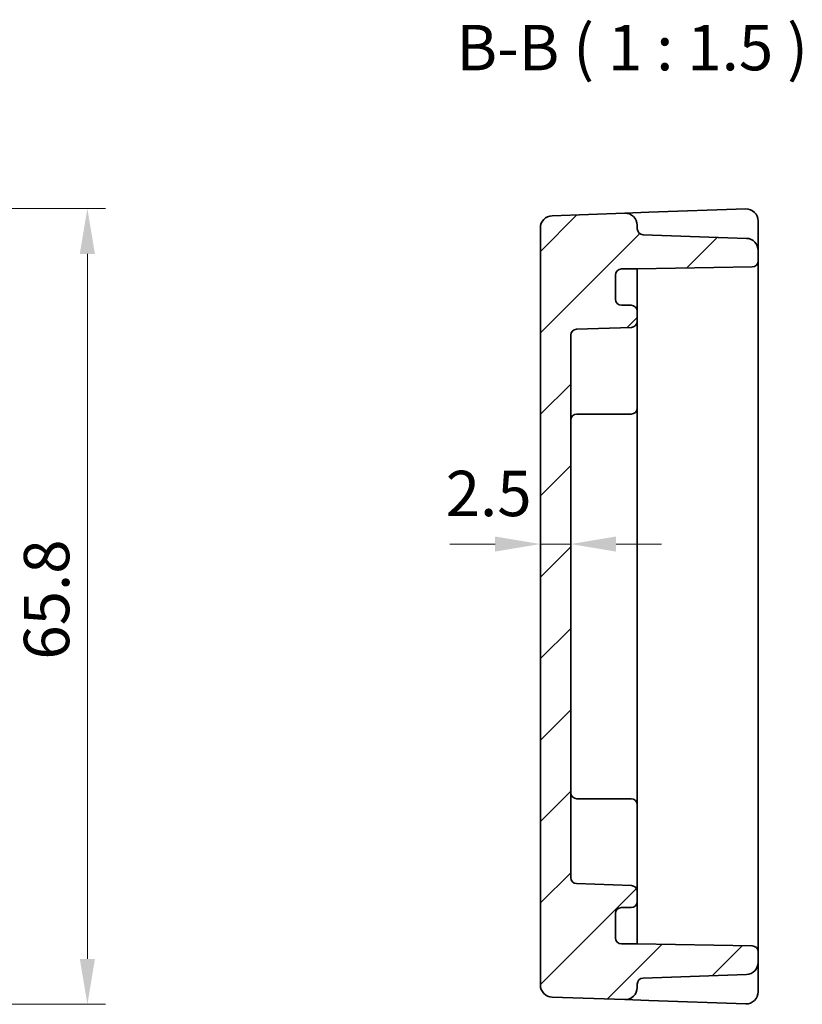
# Model space of a CAD drawing. Units: millimetres. Extents: x 22 to 2789, y 12 to 574.
# Drawn here: x 2393 to 2457, y 260 to 342 of the extents above; entities that cross this region are included whole.
import ezdxf

# ---------------------------------------------------------------- set-up
doc = ezdxf.new("R2010")
doc.units = ezdxf.units.MM
doc.header["$LTSCALE"] = 1.5
doc.layers.get('Defpoints').update_dxf_attribs({"lineweight": 25})
for name, color, linetype, lineweight in [('Dimension (ISO)', 7, 'Continuous', 18), ('Dimension (ISO) @ 1', 7, 'Continuous', 18), ('Hatch (ISO)', 1, 'Continuous', 18), ('Symbol (ISO)', 7, 'Continuous', 18), ('Visible (ISO)', 7, 'Continuous', 35)]:
    doc.layers.add(name, color=color, linetype=linetype, lineweight=lineweight)
doc.styles.add('Note Text (TK)', font='txt')
doc.dimstyles.new('Default - Method 1b (TK)', dxfattribs={"dimscale": 1.5, "dimtxt": 2.5, "dimasz": 2.5, "dimexe": 1, "dimexo": 1.5, "dimgap": 1, "dimtad": 1, "dimtoh": 1, "dimrnd": 1e-08, "dimdsep": 46, "dimtxsty": 'Note Text (TK)', "dimcen": 0.09, "dimdle": 5, "dimclrd": 100, "dimclre": 100, "dimclrt": 7, "dimadec": 1, "dimazin": 1, "dimtfac": 1, "dimtmove": 0, "dimatfit": 3, "dimfxl": 1, "dimtolj": 1, "dimlwd": -1, "dimlwe": -1, "dimarcsym": 0})

# ---------------------------------------------------------------- blocks, each defined once
blk = doc.blocks.new('*D56')
at = {"layer": 'Defpoints', "color": 0}
for p in [(2363.288, 326.121), (2363.288, 260.321), (2398.285, 260.321)]:
    blk.add_point(p, dxfattribs=at)
at = {"layer": 'Dimension (ISO)', "color": 100}
for p, q in [((2365.538, 326.121), (2399.785, 326.121)), ((2398.285, 322.371), (2398.285, 264.071)), ((2365.538, 260.321), (2399.785, 260.321))]:
    blk.add_line(p, q, dxfattribs=at)
for points in [[(2397.66, 322.371), (2398.91, 322.371), (2398.285, 326.121)], [(2397.66, 264.071), (2398.91, 264.071), (2398.285, 260.321)]]:
    blk.add_solid(points, dxfattribs=at)
at = {"layer": 'Dimension (ISO)', "color": 7, "insert": (2394.91, 288.816), "char_height": 3.75, "attachment_point": 4, "rotation": 90, "style": 'Note Text (TK)'}
blk.add_mtext('\\A1;65.8', dxfattribs=at)
blk = doc.blocks.new('*D61')
at = {"layer": 'Defpoints', "color": 0}
for p in [(2435.727, 298.377), (2435.727, 298.004), (2438.227, 298.004)]:
    blk.add_point(p, dxfattribs=at)
at = {"layer": 'Dimension (ISO)', "color": 100}
for p, q in [((2431.977, 298.377), (2428.227, 298.377)), ((2438.227, 298.377), (2435.727, 298.377)), ((2441.977, 298.377), (2445.727, 298.377))]:
    blk.add_line(p, q, dxfattribs=at)
for points in [[(2431.977, 299.002), (2431.977, 297.752), (2435.727, 298.377)], [(2441.977, 299.002), (2441.977, 297.752), (2438.227, 298.377)]]:
    blk.add_solid(points, dxfattribs=at)
at = {"layer": 'Dimension (ISO)', "color": 7, "insert": (2427.898, 302.559), "char_height": 3.75, "attachment_point": 4, "style": 'Note Text (TK)'}
blk.add_mtext('\\A1;2.5', dxfattribs=at)

msp = doc.modelspace()

# ---------------------------------------------------------------- hatches: boundary and pattern name
at = {"layer": 'Hatch (ISO)'}
h = msp.add_hatch(dxfattribs=at)
h.set_pattern_fill('ANSI31', color=256, scale=38.1, style=0)
h.set_pattern_definition([(45, (2180.5, 0), (-3.367596, 3.367596), [])])
edge = h.paths.add_edge_path()
edge.add_line((2443.7271, 265.3205), (2442.4271, 265.3205))
edge.add_ellipse((2442.4271, 265.8205), major_axis=(0, -0.5), ratio=1, start_angle=270, end_angle=360, ccw=False)
edge.add_line((2441.9271, 265.8205), (2441.9271, 267.8205))
edge.add_ellipse((2442.4271, 267.8205), major_axis=(-0.5, 0), ratio=1, start_angle=270, end_angle=360, ccw=False)
edge.add_line((2442.4271, 268.3205), (2443.2271, 268.3205))
edge.add_ellipse((2443.2271, 268.8205), major_axis=(0, -0.5), ratio=1, start_angle=0, end_angle=90)
edge.add_line((2443.7271, 268.8205), (2443.7271, 269.6456))
edge.add_ellipse((2443.2271, 269.6456), major_axis=(0.5, 0), ratio=1, start_angle=0, end_angle=88)
edge.add_line((2443.2446, 270.1453), (2438.7097, 270.3037))
edge.add_ellipse((2438.7271, 270.8034), major_axis=(-0.0174, -0.4997), ratio=1, start_angle=272, end_angle=360, ccw=False)
edge.add_line((2438.2271, 270.8034), (2438.2271, 315.6377))
edge.add_ellipse((2438.7271, 315.6377), major_axis=(-0.5, 0), ratio=1, start_angle=272, end_angle=360, ccw=False)
edge.add_line((2438.7097, 316.1374), (2443.2446, 316.2957))
edge.add_ellipse((2443.2271, 316.7954), major_axis=(0.0174, -0.4997), ratio=1, start_angle=0, end_angle=88)
edge.add_line((2443.7271, 316.7954), (2443.7271, 317.6205))
edge.add_ellipse((2443.2271, 317.6205), major_axis=(0.5, 0), ratio=1, start_angle=0, end_angle=90)
edge.add_line((2443.2271, 318.1205), (2442.4271, 318.1205))
edge.add_ellipse((2442.4271, 318.6205), major_axis=(0, -0.5), ratio=1, start_angle=270, end_angle=360, ccw=False)
edge.add_line((2441.9271, 318.6205), (2441.9271, 320.6205))
edge.add_ellipse((2442.4271, 320.6205), major_axis=(-0.5, 0), ratio=1, start_angle=270, end_angle=360, ccw=False)
edge.add_line((2442.4271, 321.1205), (2443.7271, 321.1205))
edge.add_line((2443.7271, 321.1205), (2453.2359, 321.2865))
edge.add_ellipse((2453.2271, 321.7864), major_axis=(0.0087, -0.4999), ratio=1, start_angle=0, end_angle=89)
edge.add_line((2453.7271, 321.7864), (2453.7271, 322.6548))
edge.add_ellipse((2452.7271, 322.6548), major_axis=(1, 0), ratio=1, start_angle=0, end_angle=88)
edge.add_line((2452.762, 323.6542), (2444.2097, 323.9529))
edge.add_ellipse((2444.2271, 324.4526), major_axis=(-0.0174, -0.4997), ratio=1, start_angle=272, end_angle=360, ccw=False)
edge.add_line((2443.7271, 324.4526), (2443.7271, 324.7358))
edge.add_ellipse((2442.7271, 324.7358), major_axis=(1, 0), ratio=1, start_angle=0, end_angle=92)
edge.add_line((2442.6922, 325.7352), (2436.6922, 325.5257))
edge.add_ellipse((2436.7271, 324.5263), major_axis=(-0.0349, 0.9994), ratio=1, start_angle=0, end_angle=88)
edge.add_line((2435.7271, 324.5263), (2435.7271, 261.9148))
edge.add_ellipse((2436.7271, 261.9148), major_axis=(-1, 0), ratio=1, start_angle=0, end_angle=88)
edge.add_line((2436.6922, 260.9154), (2442.6922, 260.7059))
edge.add_ellipse((2442.7271, 261.7053), major_axis=(-0.0349, -0.9994), ratio=1, start_angle=0, end_angle=92)
edge.add_line((2443.7271, 261.7053), (2443.7271, 261.9885))
edge.add_ellipse((2444.2271, 261.9885), major_axis=(-0.5, 0), ratio=1, start_angle=272, end_angle=360, ccw=False)
edge.add_line((2444.2097, 262.4882), (2452.762, 262.7868))
edge.add_ellipse((2452.7271, 263.7862), major_axis=(0.0349, -0.9994), ratio=1, start_angle=0, end_angle=88)
edge.add_line((2453.7271, 263.7862), (2453.7271, 264.6546))
edge.add_ellipse((2453.2271, 264.6546), major_axis=(0.5, 0), ratio=1, start_angle=0, end_angle=89)
edge.add_line((2453.2359, 265.1546), (2443.7271, 265.3205))

# ---------------------------------------------------------------- linework, layer by layer
at = {"layer": 'Visible (ISO)'}
for p, q in [((2442.6922, 325.7352), (2436.6922, 325.5257)), ((2444.6922, 325.805), (2442.6922, 325.7352)), ((2452.6922, 326.0844), (2444.6922, 325.805)), ((2453.7271, 323.0951), (2453.7271, 325.085)), ((2435.7271, 324.5263), (2435.7271, 261.9148)), ((2443.7271, 324.4526), (2443.7271, 324.7358)), ((2452.762, 323.6542), (2444.2097, 323.9529)), ((2453.7271, 322.6548), (2453.7271, 323.0951)), ((2453.7271, 321.7864), (2453.7271, 322.6548)), ((2453.7271, 321.2869), (2453.7271, 321.7864)), ((2442.4271, 321.1205), (2443.7271, 321.1205)), ((2443.7271, 321.1205), (2453.2359, 321.2865)), ((2443.7271, 320.8883), (2443.7271, 321.1205)), ((2443.7271, 317.6205), (2443.7271, 320.8883)), ((2453.7271, 265.1542), (2453.7271, 321.2869)), ((2441.9271, 318.6205), (2441.9271, 320.6205)), ((2443.2271, 318.1205), (2442.4271, 318.1205)), ((2443.7271, 316.7954), (2443.7271, 317.6205)), ((2443.7271, 312.1205), (2443.7271, 316.7954)), ((2438.7097, 316.1374), (2443.2446, 316.2957)), ((2438.2271, 270.8034), (2438.2271, 315.6377)), ((2443.7271, 312.1205), (2443.7271, 309.6205)), ((2443.7271, 276.8205), (2443.7271, 309.6205)), ((2438.7271, 309.1205), (2443.2271, 309.1205)), ((2438.7271, 277.3205), (2443.2271, 277.3205)), ((2443.7271, 276.8205), (2443.7271, 274.3205)), ((2443.7271, 269.6456), (2443.7271, 274.3205)), ((2443.2446, 270.1453), (2438.7097, 270.3037)), ((2443.7271, 268.8205), (2443.7271, 269.6456)), ((2443.7271, 265.5528), (2443.7271, 268.8205)), ((2442.4271, 268.3205), (2443.2271, 268.3205)), ((2441.9271, 265.8205), (2441.9271, 267.8205)), ((2443.7271, 265.3205), (2443.7271, 265.5528)), ((2443.7271, 265.3205), (2442.4271, 265.3205)), ((2453.2359, 265.1546), (2443.7271, 265.3205)), ((2453.7271, 264.6546), (2453.7271, 265.1542)), ((2453.7271, 263.7862), (2453.7271, 264.6546)), ((2453.7271, 263.346), (2453.7271, 263.7862)), ((2453.7271, 261.3561), (2453.7271, 263.346)), ((2444.2097, 262.4882), (2452.762, 262.7868)), ((2443.7271, 261.7053), (2443.7271, 261.9885)), ((2436.6922, 260.9154), (2442.6922, 260.7059)), ((2442.6922, 260.7059), (2444.6922, 260.636)), ((2444.6922, 260.636), (2452.6922, 260.3567))]:
    msp.add_line(p, q, dxfattribs=at)
for centre, radius, start, end in [((2442.7271, 324.7358), 1, 0, 92), ((2452.7271, 325.085), 1, 0, 92), ((2436.7271, 324.5263), 1, 92, 180), ((2444.2271, 324.4526), 0.5, 180, 268), ((2452.7271, 322.6548), 1, 0, 88), ((2453.2271, 321.7864), 0.5, 271, 0), ((2442.4271, 320.6205), 0.5, 90, 180), ((2442.4271, 318.6205), 0.5, 180, 270), ((2443.2271, 317.6205), 0.5, 0, 90), ((2443.2271, 316.7954), 0.5, 272, 0), ((2438.7271, 315.6377), 0.5, 92, 180), ((2443.2271, 309.6205), 0.5, 270, 0), ((2438.7271, 308.6205), 0.5, 90, 180), ((2438.7271, 277.8205), 0.5, 180, 270), ((2443.2271, 276.8205), 0.5, 0, 90), ((2438.7271, 270.8034), 0.5, 180, 268), ((2443.2271, 269.6456), 0.5, 0, 88), ((2443.2271, 268.8205), 0.5, 270, 0), ((2442.4271, 267.8205), 0.5, 90, 180), ((2442.4271, 265.8205), 0.5, 180, 270), ((2453.2271, 264.6546), 0.5, 0, 89), ((2452.7271, 263.7862), 1, 272, 0), ((2444.2271, 261.9885), 0.5, 92, 180), ((2436.7271, 261.9148), 1, 180, 268), ((2442.7271, 261.7053), 1, 268, 0), ((2452.7271, 261.3561), 1, 268, 0)]:
    msp.add_arc(centre, radius, start, end, dxfattribs=at)

# ---------------------------------------------------------------- texts
at = {"layer": 'Symbol (ISO)', "color": 7, "insert": (2428.7922, 336.3767), "char_height": 3.75, "attachment_point": 7, "style": 'Note Text (TK)'}
msp.add_mtext('B-B ( 1 : 1.5 )', dxfattribs=at)

# ---------------------------------------------------------------- dimensions: what is measured, and where the dimension line sits
at = {"layer": 'Dimension (ISO) @ 1', "color": 100}
dim = msp.add_linear_dim(base=(2398.2851, 260.3205), p1=(2363.2876, 326.1205), p2=(2363.2876, 260.3205), angle=270, dimstyle='Default - Method 1b (TK)', override={"dimscale": 1, "dimtxt": 3.75, "dimasz": 3.75, "dimexe": 1.5, "dimexo": 2.25, "dimgap": 1.5, "dimtoh": 0, "dimcen": 0.135, "dimtix": 0, "dimtofl": 0, "dimtmove": 0, "dimatfit": 1}, dxfattribs=at)
dim.commit()
dim.dimension.update_dxf_attribs({"geometry": '*D56', "text_midpoint": (2398.2851, 293.1844), "dimtype": 128})
dim = msp.add_linear_dim(base=(2435.7271, 298.3769), p1=(2438.2271, 298.0039), p2=(2435.7271, 298.0039), dimstyle='Default - Method 1b (TK)', override={"dimscale": 1, "dimtxt": 3.75, "dimasz": 3.75, "dimexe": 1.5, "dimexo": 2.25, "dimgap": 1.5, "dimtoh": 0, "dimcen": 0.135, "dimse1": 1, "dimse2": 1, "dimtix": 0, "dimtofl": 1, "dimtmove": 1, "dimatfit": 1}, dxfattribs=at)
dim.commit()
dim.dimension.update_dxf_attribs({"geometry": '*D61', "text_midpoint": (2430.902, 299.1837), "dimtype": 128})

doc.saveas('drawing.dxf')
